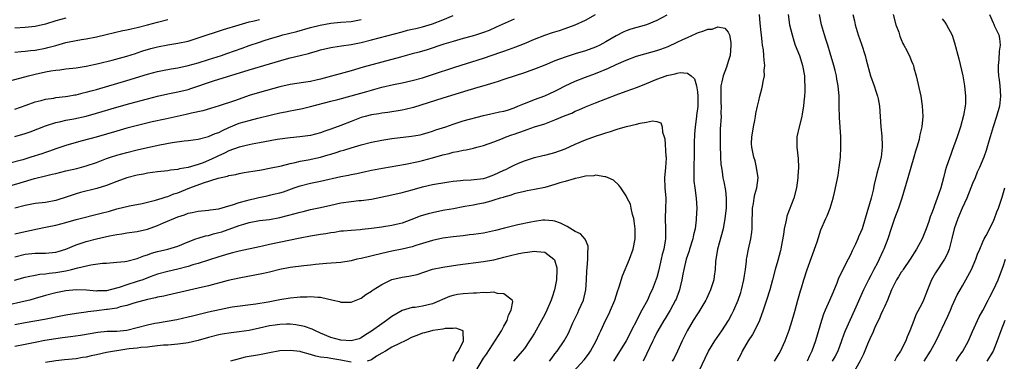
# Model space of a CAD drawing. Units: inches. Extents: x 2562000 to 2565000, y 1551000 to 1554000.
# Drawn here: x 2562380 to 2562573, y 1552205 to 1552272 of the extents above; entities that cross this region are included whole.
import ezdxf

# ---------------------------------------------------------------- set-up
doc = ezdxf.new("R2010")
doc.units = ezdxf.units.IN
doc.header["$MEASUREMENT"] = 0
doc.layers.add('LD25621551_2ft', color=253, linetype='Continuous')

msp = doc.modelspace()

# ---------------------------------------------------------------- linework, layer by layer
at = {"layer": 'LD25621551_2ft'}
for points, elevation in [([(2562376.63, 1552239), (2562380.03, 1552240.03), (2562382.83, 1552240.83), (2562385, 1552241.38), (2562386.32, 1552241.68), (2562387, 1552241.86), (2562389, 1552242.34), (2562391.17, 1552242.83), (2562393, 1552243.31), (2562395, 1552243.99), (2562397, 1552244.75), (2562397.75, 1552245), (2562399, 1552245.4), (2562401, 1552245.95), (2562403, 1552246.44), (2562405, 1552246.91), (2562407.42, 1552247.42), (2562409.88, 1552247.88), (2562412.21, 1552248.21), (2562413, 1552248.29), (2562415, 1552248.56), (2562417, 1552249.07), (2562418.32, 1552249.68), (2562419, 1552249.9), (2562419.72, 1552250.28), (2562421, 1552250.86), (2562423, 1552251.67), (2562423.97, 1552251.97), (2562425, 1552252.25), (2562426.69, 1552252.69), (2562429.34, 1552253.34), (2562431, 1552253.71), (2562432.09, 1552253.91), (2562433, 1552254.1), (2562433.77, 1552254.23), (2562435.44, 1552254.56), (2562437, 1552254.95), (2562441, 1552256.03), (2562442.36, 1552256.36), (2562445, 1552257.04), (2562448.08, 1552257.92), (2562449, 1552258.2), (2562449.64, 1552258.36), (2562451, 1552258.77), (2562453.31, 1552259.31), (2562455, 1552259.63), (2562457, 1552260.06), (2562459, 1552260.59), (2562461, 1552261.22), (2562465.33, 1552262.67), (2562471, 1552264.43), (2562474.41, 1552265.59), (2562475, 1552265.82), (2562475.88, 1552266.12), (2562477.32, 1552266.68), (2562479, 1552267.34), (2562481, 1552268.16), (2562483, 1552268.93), (2562484.54, 1552269.46), (2562485.87, 1552269.87), (2562487, 1552270.26), (2562489, 1552271.01), (2562491, 1552271.88), (2562493, 1552272.98)], 7506), ([(2562377, 1552259.73), (2562381.67, 1552261), (2562383, 1552261.33), (2562385, 1552261.78), (2562386.06, 1552261.94), (2562387, 1552262.12), (2562387.81, 1552262.19), (2562389, 1552262.34), (2562391, 1552262.54), (2562393, 1552262.88), (2562395.42, 1552263.42), (2562398.06, 1552264.06), (2562401, 1552264.83), (2562402.64, 1552265.36), (2562403, 1552265.46), (2562404.14, 1552265.86), (2562405.69, 1552266.31), (2562407, 1552266.66), (2562409.05, 1552267.05), (2562411, 1552267.36), (2562413, 1552267.81), (2562415, 1552268.42), (2562419.96, 1552270.04), (2562423, 1552271), (2562425, 1552271.57), (2562425.7, 1552271.7), (2562427, 1552272.04)], 7514), ([(2562477, 1552272.08), (2562473.5, 1552270.5), (2562472.1, 1552269.9), (2562471, 1552269.45), (2562469.63, 1552269), (2562468.73, 1552268.73), (2562467, 1552268.29), (2562465, 1552267.74), (2562463.19, 1552267.19), (2562459.9, 1552266.1), (2562458.35, 1552265.65), (2562457, 1552265.27), (2562454.66, 1552264.66), (2562451, 1552263.64), (2562447.34, 1552262.66), (2562445, 1552261.98), (2562439, 1552260.36), (2562438.14, 1552260.14), (2562437, 1552259.87), (2562435.66, 1552259.66), (2562433, 1552259.3), (2562431, 1552258.85), (2562427, 1552257.72), (2562425, 1552257.1), (2562423, 1552256.43), (2562422.09, 1552256.09), (2562419.07, 1552255.07), (2562417.4, 1552254.6), (2562415.86, 1552254.14), (2562413.66, 1552253.66), (2562412.61, 1552253.39), (2562408.51, 1552252.51), (2562405.94, 1552251.94), (2562403.3, 1552251.3), (2562401, 1552250.7), (2562399, 1552250.14), (2562394.98, 1552248.98), (2562392.21, 1552248.21), (2562391, 1552247.91), (2562389, 1552247.34), (2562387, 1552246.67), (2562385.78, 1552246.22), (2562385, 1552245.97), (2562384.29, 1552245.71), (2562382.11, 1552245), (2562380.54, 1552244.54), (2562377.76, 1552243.76)], 7508), ([(2562507, 1552272.89), (2562505, 1552271.81), (2562503.01, 1552270.99), (2562499.88, 1552270.12), (2562499, 1552269.8), (2562498.43, 1552269.57), (2562497, 1552268.85), (2562495, 1552267.66), (2562493.8, 1552267), (2562493, 1552266.63), (2562491, 1552265.91), (2562489, 1552265.31), (2562487, 1552264.67), (2562485, 1552263.92), (2562483, 1552263.09), (2562481, 1552262.29), (2562480.05, 1552261.95), (2562479, 1552261.6), (2562477.18, 1552261), (2562475, 1552260.23), (2562473.89, 1552259.89), (2562473, 1552259.59), (2562471.05, 1552259.05), (2562469.44, 1552258.56), (2562469, 1552258.45), (2562467.91, 1552258.1), (2562463, 1552256.62), (2562457.23, 1552254.77), (2562455.62, 1552254.38), (2562455, 1552254.25), (2562452.2, 1552253.8), (2562451, 1552253.65), (2562450.46, 1552253.54), (2562449, 1552253.31), (2562447.78, 1552253), (2562447, 1552252.79), (2562445, 1552252.03), (2562443, 1552251.24), (2562441, 1552250.51), (2562439.86, 1552250.14), (2562439, 1552249.81), (2562437, 1552249.29), (2562434.96, 1552249.04), (2562433, 1552248.85), (2562430.5, 1552248.5), (2562428.05, 1552248.05), (2562427, 1552247.83), (2562425.58, 1552247.58), (2562425, 1552247.46), (2562423, 1552247.01), (2562421, 1552246.28), (2562420.16, 1552245.84), (2562418.8, 1552245.2), (2562418.41, 1552245), (2562417, 1552244.35), (2562415.94, 1552243.94), (2562415, 1552243.6), (2562413, 1552243), (2562411.28, 1552242.72), (2562411, 1552242.62), (2562409.52, 1552242.48), (2562409, 1552242.37), (2562407, 1552242.16), (2562405.99, 1552242.01), (2562405, 1552241.88), (2562404.27, 1552241.73), (2562403, 1552241.49), (2562401, 1552240.95), (2562399, 1552240.25), (2562397, 1552239.5), (2562395.1, 1552238.9), (2562391.88, 1552238.12), (2562391, 1552237.87), (2562389.23, 1552237.23), (2562387, 1552236.51), (2562385, 1552236.16), (2562383, 1552235.92), (2562381, 1552235.54), (2562379, 1552235.02)], 7504), ([(2562379, 1552249.11), (2562381, 1552249.67), (2562381.98, 1552250.02), (2562385, 1552251.17), (2562387, 1552251.8), (2562388.02, 1552252.02), (2562389, 1552252.26), (2562390.57, 1552252.57), (2562393, 1552253.09), (2562395, 1552253.63), (2562399, 1552254.81), (2562401.54, 1552255.54), (2562405, 1552256.48), (2562407, 1552256.98), (2562409, 1552257.42), (2562411, 1552257.83), (2562413, 1552258.33), (2562413.51, 1552258.49), (2562417.98, 1552259.98), (2562425, 1552262.18), (2562429, 1552263.31), (2562432.29, 1552264.29), (2562433, 1552264.48), (2562435, 1552265), (2562436.61, 1552265.39), (2562437, 1552265.51), (2562438.19, 1552265.81), (2562439, 1552266.05), (2562441, 1552266.53), (2562441.39, 1552266.61), (2562443.12, 1552266.88), (2562445, 1552267.15), (2562447, 1552267.53), (2562449, 1552268.02), (2562455, 1552269.64), (2562456.09, 1552269.91), (2562457, 1552270.1), (2562457.71, 1552270.29), (2562459, 1552270.58), (2562461, 1552271.18), (2562463, 1552271.97), (2562465, 1552272.83)], 7510), ([(2562389, 1552272.29), (2562387, 1552271.74), (2562385, 1552271.14), (2562383, 1552270.66), (2562381, 1552270.45), (2562379, 1552270.34)], 7518), ([(2562379, 1552265.6), (2562380.22, 1552265.78), (2562381, 1552265.84), (2562382.04, 1552265.96), (2562383, 1552266.03), (2562385, 1552266.4), (2562385.49, 1552266.51), (2562387, 1552266.96), (2562389, 1552267.49), (2562389.63, 1552267.63), (2562392.08, 1552268.08), (2562393, 1552268.23), (2562395, 1552268.64), (2562396.93, 1552269.07), (2562400.16, 1552269.84), (2562401, 1552270), (2562401.79, 1552270.21), (2562403, 1552270.45), (2562405, 1552270.95), (2562407, 1552271.51), (2562409, 1552272.05)], 7516), ([(2562379, 1552254.42), (2562381.21, 1552255.21), (2562383, 1552255.87), (2562384.15, 1552256.15), (2562385, 1552256.4), (2562386.62, 1552256.62), (2562387, 1552256.7), (2562388.92, 1552256.92), (2562389.4, 1552257), (2562390.75, 1552257.25), (2562391, 1552257.28), (2562392.38, 1552257.62), (2562393, 1552257.75), (2562393.97, 1552258.03), (2562395, 1552258.31), (2562401, 1552260.06), (2562405, 1552261.3), (2562407, 1552261.85), (2562407.96, 1552262.04), (2562409.66, 1552262.34), (2562411, 1552262.54), (2562413, 1552262.98), (2562415, 1552263.55), (2562417, 1552264.16), (2562419.57, 1552265), (2562420.62, 1552265.38), (2562423.6, 1552266.4), (2562425, 1552266.91), (2562427, 1552267.6), (2562427.9, 1552267.9), (2562429, 1552268.26), (2562431, 1552268.85), (2562431.56, 1552269), (2562432.72, 1552269.28), (2562434.31, 1552269.69), (2562437, 1552270.43), (2562438.91, 1552270.91), (2562441, 1552271.32), (2562443, 1552271.52), (2562445, 1552271.64), (2562447, 1552272)], 7512), ([(2562513.22, 1552203), (2562515.14, 1552207), (2562516.38, 1552209), (2562517.79, 1552211), (2562519.07, 1552213), (2562519.75, 1552214.25), (2562520.13, 1552215), (2562521, 1552216.96), (2562521.51, 1552218.49), (2562521.65, 1552219), (2562522.11, 1552221), (2562522.2, 1552221.8), (2562522.41, 1552223), (2562522.63, 1552224.63), (2562522.64, 1552225), (2562522.68, 1552225.32), (2562522.99, 1552227), (2562523.47, 1552229), (2562523.68, 1552230.32), (2562523.73, 1552231), (2562523.71, 1552231.71), (2562523.77, 1552235), (2562523.95, 1552235.95), (2562524.12, 1552237), (2562524.27, 1552237.73), (2562524.64, 1552239), (2562524.88, 1552241), (2562524.6, 1552243), (2562524.29, 1552244.29), (2562524.04, 1552245), (2562523.63, 1552247), (2562523.62, 1552247.62), (2562523.68, 1552249), (2562523.88, 1552250.12), (2562523.99, 1552251), (2562524.23, 1552252.23), (2562524.35, 1552253), (2562524.42, 1552253.58), (2562524.76, 1552255), (2562525, 1552256.06), (2562525.25, 1552257), (2562525.59, 1552258.41), (2562525.73, 1552259), (2562525.85, 1552259.85), (2562526.11, 1552261), (2562526.1, 1552262.1), (2562526.23, 1552263), (2562526.05, 1552264.05), (2562526.04, 1552265), (2562525.95, 1552266.05), (2562525.77, 1552267), (2562525.66, 1552267.66), (2562525.53, 1552269), (2562525.47, 1552269.47), (2562525.31, 1552271.31), (2562525.13, 1552273)], 7504), ([(2562530.78, 1552273), (2562531.05, 1552271), (2562531.54, 1552269), (2562531.87, 1552267.87), (2562532.18, 1552267), (2562532.98, 1552265), (2562533.49, 1552263.49), (2562533.63, 1552263), (2562533.98, 1552261), (2562534.01, 1552260.01), (2562534.09, 1552259), (2562534.06, 1552257.94), (2562534, 1552257), (2562533.87, 1552255.87), (2562533.8, 1552255), (2562533.53, 1552253.53), (2562533.47, 1552253), (2562532.92, 1552251), (2562532.46, 1552249), (2562532.49, 1552247), (2562532.78, 1552244.78), (2562532.81, 1552243), (2562532.68, 1552241.32), (2562532.67, 1552241), (2562532.43, 1552239), (2562531.91, 1552237), (2562530.55, 1552233.45), (2562530.45, 1552233), (2562530.35, 1552232.35), (2562530.03, 1552231), (2562529.89, 1552229.89), (2562529.43, 1552227.43), (2562529.34, 1552227), (2562529.26, 1552226.74), (2562528.74, 1552224.74), (2562528.24, 1552223), (2562527.72, 1552221), (2562527.17, 1552219), (2562526.55, 1552217), (2562525.9, 1552215), (2562525.15, 1552213), (2562524.19, 1552211), (2562523.77, 1552210.23), (2562522.96, 1552209.04), (2562521.77, 1552207), (2562521.54, 1552206.46), (2562520.8, 1552205)], 7506), ([(2562528.11, 1552205), (2562528.42, 1552205.58), (2562529, 1552206.54), (2562529.25, 1552207), (2562530.2, 1552209), (2562531, 1552211.11), (2562531.57, 1552213), (2562531.88, 1552214.12), (2562532.15, 1552215), (2562532.71, 1552217), (2562533.19, 1552218.81), (2562533.4, 1552219.4), (2562533.84, 1552221), (2562534.51, 1552223), (2562536.46, 1552228.46), (2562536.72, 1552229.28), (2562537.23, 1552230.77), (2562538.18, 1552233), (2562538.45, 1552233.55), (2562539.02, 1552235), (2562539.63, 1552237), (2562539.89, 1552238.11), (2562540.57, 1552241.43), (2562540.83, 1552243), (2562541.03, 1552245), (2562541.13, 1552247), (2562541.12, 1552249), (2562540.84, 1552252.84), (2562540.79, 1552255), (2562540.77, 1552257), (2562540.61, 1552259), (2562540.35, 1552260.35), (2562540.25, 1552261), (2562539.99, 1552262.01), (2562539.73, 1552263), (2562539, 1552265.43), (2562538.55, 1552267), (2562538.19, 1552268.19), (2562537.92, 1552269), (2562537.32, 1552271), (2562536.93, 1552273)], 7508), ([(2562543.51, 1552273), (2562543.78, 1552271.78), (2562543.92, 1552271), (2562544.5, 1552269), (2562545.16, 1552267.16), (2562545.88, 1552265), (2562546.1, 1552264.1), (2562546.97, 1552260.97), (2562547.7, 1552259), (2562548.02, 1552257.98), (2562548.35, 1552257), (2562548.47, 1552256.47), (2562548.71, 1552255), (2562548.98, 1552251), (2562549.16, 1552249.16), (2562549.24, 1552247.24), (2562549.24, 1552247), (2562549.03, 1552245), (2562548.52, 1552243), (2562548.17, 1552241.83), (2562547.69, 1552239.69), (2562547.45, 1552238.55), (2562547.07, 1552237), (2562545.92, 1552233), (2562545.29, 1552231), (2562545, 1552230.27), (2562544.6, 1552229.4), (2562544.44, 1552229), (2562543.98, 1552227.98), (2562543.34, 1552226.66), (2562543, 1552225.87), (2562542.59, 1552225), (2562540.68, 1552221.32), (2562540.31, 1552220.31), (2562539.56, 1552218.44), (2562538.92, 1552216.92), (2562538.05, 1552215), (2562537.75, 1552214.25), (2562537.33, 1552213), (2562536.15, 1552209), (2562535.44, 1552207), (2562535.29, 1552206.71), (2562535, 1552206.05), (2562534.49, 1552205)], 7510), ([(2562551.41, 1552273), (2562551.95, 1552271), (2562552.48, 1552269.52), (2562552.74, 1552268.74), (2562553, 1552268.12), (2562553.31, 1552267.31), (2562553.5, 1552267), (2562554.07, 1552265.93), (2562554.68, 1552264.68), (2562555, 1552263.86), (2562555.26, 1552263.26), (2562555.36, 1552263), (2562555.46, 1552262.54), (2562555.89, 1552261), (2562556.81, 1552257), (2562557.12, 1552255.12), (2562557.2, 1552253), (2562557.02, 1552251), (2562556.62, 1552249.38), (2562556.58, 1552249), (2562556.47, 1552248.47), (2562556.03, 1552247), (2562555.76, 1552246.24), (2562555.44, 1552245), (2562554.86, 1552243), (2562554.26, 1552241), (2562553.13, 1552237), (2562552.43, 1552235), (2562551.68, 1552233), (2562551, 1552231.06), (2562550.35, 1552229), (2562549.56, 1552227), (2562549.38, 1552226.63), (2562548.65, 1552225), (2562548.31, 1552224.31), (2562547.62, 1552223), (2562547.4, 1552222.6), (2562547, 1552221.82), (2562546.55, 1552221), (2562545.55, 1552219), (2562543.82, 1552215), (2562542.87, 1552213), (2562541.99, 1552211), (2562541.7, 1552210.3), (2562541.26, 1552209), (2562540.51, 1552207), (2562540, 1552206), (2562539.44, 1552205)], 7512), ([(2562561, 1552272.16), (2562561.51, 1552271.51), (2562561.85, 1552271), (2562562.96, 1552268.96), (2562563.45, 1552267.45), (2562564.29, 1552264.29), (2562565.06, 1552261), (2562565.43, 1552259), (2562565.63, 1552257), (2562565.57, 1552255.57), (2562565.52, 1552255), (2562565.21, 1552253.21), (2562564.63, 1552251), (2562563.98, 1552249), (2562563, 1552246.31), (2562562.64, 1552245.36), (2562562.5, 1552245), (2562561.81, 1552243), (2562561.62, 1552242.38), (2562561.28, 1552241), (2562560.76, 1552239), (2562560.27, 1552237.73), (2562560.06, 1552237), (2562559.54, 1552235.54), (2562559.22, 1552234.78), (2562559, 1552234.1), (2562558.69, 1552233.31), (2562558.4, 1552232.4), (2562557.89, 1552231), (2562557.09, 1552229), (2562555.99, 1552227), (2562554.75, 1552225), (2562553.36, 1552223), (2562553.23, 1552222.77), (2562553, 1552222.47), (2562552.44, 1552221.56), (2562552.08, 1552221), (2562551.07, 1552219), (2562550.28, 1552217), (2562549.69, 1552215.69), (2562549.4, 1552215), (2562549, 1552214.17), (2562548.64, 1552213.36), (2562547.95, 1552211.95), (2562547.53, 1552211), (2562547.39, 1552210.61), (2562547, 1552209.86), (2562546.34, 1552208.34), (2562545.58, 1552206.42), (2562545, 1552205.24), (2562544.93, 1552205.07), (2562543.48, 1552202.52)], 7514), ([(2562570.31, 1552273), (2562571, 1552271.37), (2562571.13, 1552271.13), (2562571.31, 1552270.69), (2562572.12, 1552269), (2562572.3, 1552268.3), (2562572.38, 1552267), (2562572.18, 1552265.82), (2562572.16, 1552264.16), (2562572, 1552263), (2562572.01, 1552261.99), (2562572.09, 1552261), (2562572.21, 1552260.21), (2562572.36, 1552259), (2562572.5, 1552257), (2562572.28, 1552255), (2562571.71, 1552253), (2562571.02, 1552251), (2562570.41, 1552249), (2562570.17, 1552248.17), (2562569.68, 1552246.32), (2562569.22, 1552245), (2562568.37, 1552243), (2562567.92, 1552242.08), (2562567.49, 1552241), (2562567, 1552239.87), (2562566.67, 1552239), (2562565.85, 1552237), (2562564.95, 1552235), (2562564.11, 1552233), (2562563.4, 1552231), (2562562.91, 1552229.09), (2562562.83, 1552228.83), (2562562.38, 1552227), (2562562.02, 1552225.98), (2562561.5, 1552225), (2562559.68, 1552222.32), (2562558.95, 1552221), (2562558.12, 1552219), (2562557.81, 1552218.19), (2562557.33, 1552217), (2562557, 1552216.28), (2562555.86, 1552214.14), (2562555.43, 1552213), (2562554.7, 1552211), (2562554.17, 1552209.83), (2562553.86, 1552209), (2562552.81, 1552207), (2562552.09, 1552205.91), (2562551.64, 1552205)], 7516), ([(2562379, 1552230.01), (2562381, 1552230.47), (2562382.83, 1552230.83), (2562383.12, 1552230.88), (2562385.34, 1552231.34), (2562387, 1552231.71), (2562389, 1552232.24), (2562391, 1552232.81), (2562395.96, 1552234.04), (2562397.54, 1552234.46), (2562399, 1552234.88), (2562401.48, 1552235.48), (2562403.97, 1552235.97), (2562405, 1552236.2), (2562406.59, 1552236.59), (2562407.88, 1552237), (2562408.72, 1552237.28), (2562409, 1552237.34), (2562410.18, 1552237.82), (2562411, 1552238.04), (2562413.35, 1552239), (2562416.03, 1552240.03), (2562418.92, 1552240.92), (2562420.71, 1552241.29), (2562421, 1552241.42), (2562422.35, 1552241.65), (2562423, 1552241.85), (2562424, 1552242), (2562425.7, 1552242.3), (2562427, 1552242.49), (2562427.42, 1552242.58), (2562429, 1552242.85), (2562431.36, 1552243.36), (2562433, 1552243.79), (2562434, 1552244), (2562435, 1552244.26), (2562436.54, 1552244.54), (2562439, 1552245.06), (2562440.52, 1552245.48), (2562441, 1552245.63), (2562442.07, 1552245.93), (2562443, 1552246.26), (2562443.59, 1552246.41), (2562445, 1552246.86), (2562447, 1552247.46), (2562449, 1552248), (2562451, 1552248.37), (2562453, 1552248.66), (2562456.85, 1552249.15), (2562458.56, 1552249.44), (2562459, 1552249.53), (2562460.13, 1552249.87), (2562461, 1552250.11), (2562461.64, 1552250.36), (2562463.57, 1552251), (2562465, 1552251.53), (2562467, 1552252.16), (2562471, 1552253.21), (2562472.45, 1552253.55), (2562473, 1552253.65), (2562474.11, 1552253.89), (2562475, 1552254.06), (2562475.72, 1552254.28), (2562477, 1552254.69), (2562477.74, 1552255), (2562479, 1552255.57), (2562479.91, 1552255.91), (2562481, 1552256.35), (2562483, 1552257.07), (2562485, 1552257.96), (2562485.67, 1552258.33), (2562487.01, 1552259), (2562489, 1552259.96), (2562491, 1552260.72), (2562493, 1552261.43), (2562495.53, 1552262.47), (2562497, 1552263.21), (2562499, 1552264.08), (2562501, 1552264.81), (2562502.68, 1552265.32), (2562505, 1552265.98), (2562505.77, 1552266.23), (2562507.25, 1552266.75), (2562509, 1552267.56), (2562510.13, 1552268.13), (2562511, 1552268.53), (2562512.71, 1552269.29), (2562513, 1552269.43), (2562514.22, 1552269.78), (2562515, 1552270.15), (2562515.85, 1552270.15), (2562517, 1552270.56), (2562518.33, 1552270.33), (2562519, 1552269.55), (2562519.24, 1552269), (2562519.53, 1552267.53), (2562519.56, 1552267), (2562519.42, 1552265), (2562519, 1552263.76), (2562518.65, 1552262.65), (2562518, 1552261), (2562517.79, 1552259.79), (2562517.6, 1552259), (2562517.56, 1552257), (2562517.59, 1552255.59), (2562517.63, 1552255), (2562517.6, 1552253.6), (2562517.61, 1552253), (2562517.46, 1552250.54), (2562517.41, 1552249), (2562517.43, 1552247), (2562517.48, 1552245.48), (2562517.52, 1552245), (2562517.57, 1552243.57), (2562517.67, 1552243), (2562517.83, 1552242.17), (2562517.98, 1552241), (2562518.18, 1552240.18), (2562518.49, 1552238.49), (2562518.63, 1552237), (2562518.64, 1552236.64), (2562518.61, 1552235), (2562518.38, 1552233), (2562518, 1552231), (2562516.92, 1552227), (2562516.67, 1552225.33), (2562516.6, 1552225), (2562516.54, 1552224.54), (2562516.46, 1552223), (2562516.29, 1552221.71), (2562516.18, 1552221), (2562515.56, 1552219), (2562514.73, 1552217.27), (2562514.62, 1552217), (2562513.46, 1552215), (2562513.28, 1552214.72), (2562513, 1552214.32), (2562512.15, 1552213), (2562510.93, 1552211), (2562509.98, 1552209), (2562509.07, 1552207), (2562508.38, 1552205.62), (2562508.04, 1552205)], 7502), ([(2562379, 1552225.48), (2562381, 1552225.99), (2562383, 1552226.2), (2562385, 1552226.21), (2562387, 1552226.39), (2562387.48, 1552226.52), (2562389, 1552226.99), (2562391, 1552227.85), (2562392.22, 1552228.22), (2562393, 1552228.48), (2562395, 1552228.99), (2562397.59, 1552229.59), (2562399, 1552229.86), (2562400, 1552230), (2562401, 1552230.19), (2562403, 1552230.48), (2562405, 1552230.94), (2562407, 1552231.66), (2562408.15, 1552232.15), (2562411, 1552233.33), (2562412.27, 1552233.73), (2562413, 1552234.03), (2562413.82, 1552234.18), (2562415, 1552234.46), (2562417, 1552234.64), (2562417.3, 1552234.7), (2562419, 1552234.92), (2562421, 1552235.52), (2562421.69, 1552235.69), (2562423, 1552236.15), (2562424.55, 1552236.55), (2562425, 1552236.69), (2562426.35, 1552237), (2562426.87, 1552237.13), (2562428.54, 1552237.46), (2562429, 1552237.56), (2562429.75, 1552237.75), (2562431, 1552238.01), (2562431.75, 1552238.25), (2562433.79, 1552239), (2562435, 1552239.42), (2562437, 1552239.91), (2562439, 1552240.31), (2562443, 1552241.22), (2562444.48, 1552241.52), (2562445, 1552241.64), (2562446.15, 1552241.85), (2562447, 1552242.05), (2562447.8, 1552242.2), (2562449, 1552242.45), (2562451.13, 1552242.87), (2562455.67, 1552243.67), (2562458.21, 1552244.21), (2562459, 1552244.4), (2562461, 1552244.93), (2562463, 1552245.5), (2562464.24, 1552245.76), (2562465, 1552246.01), (2562465.88, 1552246.12), (2562467, 1552246.41), (2562467.55, 1552246.45), (2562469, 1552246.81), (2562469.67, 1552247), (2562471, 1552247.34), (2562473, 1552248.02), (2562474.69, 1552248.69), (2562475.4, 1552249), (2562476.56, 1552249.44), (2562477, 1552249.56), (2562479, 1552250.27), (2562479.57, 1552250.43), (2562481, 1552250.95), (2562483, 1552251.59), (2562483.98, 1552251.98), (2562485, 1552252.33), (2562487, 1552253.18), (2562488.32, 1552253.68), (2562489, 1552254.03), (2562489.7, 1552254.3), (2562491, 1552254.89), (2562493, 1552255.7), (2562497, 1552257.27), (2562499, 1552258), (2562501.21, 1552258.79), (2562503, 1552259.5), (2562505, 1552260.33), (2562506.84, 1552261), (2562507, 1552261.05), (2562508.61, 1552261.39), (2562509, 1552261.51), (2562509.61, 1552261.61), (2562511, 1552261.52), (2562511.73, 1552261), (2562512.39, 1552260.39), (2562512.82, 1552259), (2562513, 1552257.82), (2562513.07, 1552257), (2562513.03, 1552254.97), (2562512.81, 1552253.19), (2562512.79, 1552253), (2562512.52, 1552251), (2562512.43, 1552249.57), (2562512.37, 1552249), (2562512.35, 1552248.35), (2562512.35, 1552245.65), (2562512.24, 1552243), (2562512.25, 1552241.75), (2562512.24, 1552241), (2562512.3, 1552240.3), (2562512.45, 1552239), (2562512.72, 1552237), (2562512.83, 1552235), (2562512.75, 1552233), (2562512.73, 1552232.73), (2562512.51, 1552231), (2562512.22, 1552229.78), (2562512.07, 1552229), (2562511.43, 1552227), (2562511.34, 1552226.66), (2562511, 1552225.73), (2562510.77, 1552225), (2562510.29, 1552223), (2562510.11, 1552222.11), (2562509.92, 1552221), (2562509.58, 1552219.58), (2562509.46, 1552219), (2562509.35, 1552218.65), (2562509, 1552217.78), (2562508.79, 1552217.21), (2562508.7, 1552217), (2562507.61, 1552215), (2562506.62, 1552213.38), (2562506.38, 1552213), (2562505.19, 1552211), (2562505, 1552210.64), (2562504.47, 1552209.53), (2562504.19, 1552209), (2562502.3, 1552205)], 7500), ([(2562378.94, 1552220.94), (2562381, 1552221.49), (2562381.6, 1552221.6), (2562383, 1552221.91), (2562383.91, 1552222.09), (2562385, 1552222.17), (2562385.71, 1552222.29), (2562387, 1552222.4), (2562389, 1552222.75), (2562390.09, 1552223), (2562391.34, 1552223.34), (2562393.92, 1552223.92), (2562396.22, 1552224.22), (2562397, 1552224.26), (2562399, 1552224.42), (2562400.58, 1552224.58), (2562401, 1552224.65), (2562403, 1552225.15), (2562404.31, 1552225.69), (2562405, 1552225.88), (2562405.81, 1552226.19), (2562407, 1552226.53), (2562409, 1552227), (2562411, 1552227.61), (2562413, 1552228.42), (2562414.52, 1552229), (2562415, 1552229.17), (2562416.4, 1552229.6), (2562417, 1552229.7), (2562418.01, 1552229.99), (2562419, 1552230.23), (2562419.59, 1552230.41), (2562423, 1552231.63), (2562423.92, 1552231.92), (2562425, 1552232.23), (2562427, 1552232.59), (2562429, 1552232.84), (2562431, 1552233.2), (2562434.04, 1552233.96), (2562435, 1552234.27), (2562435.61, 1552234.39), (2562437, 1552234.77), (2562439, 1552235.18), (2562441, 1552235.65), (2562443, 1552236.08), (2562445, 1552236.37), (2562446.53, 1552236.53), (2562447, 1552236.56), (2562449, 1552236.81), (2562450.84, 1552237.16), (2562453, 1552237.64), (2562455, 1552238.1), (2562457, 1552238.64), (2562459, 1552239.2), (2562461, 1552239.65), (2562461.78, 1552239.78), (2562463, 1552240.01), (2562464.19, 1552240.19), (2562465, 1552240.33), (2562466.46, 1552240.46), (2562467, 1552240.54), (2562468.57, 1552240.57), (2562471, 1552240.87), (2562471.42, 1552241), (2562473, 1552241.56), (2562473.99, 1552242.01), (2562475, 1552242.51), (2562475.36, 1552242.64), (2562476.1, 1552243), (2562477, 1552243.48), (2562477.87, 1552243.87), (2562479, 1552244.33), (2562481, 1552244.98), (2562482.64, 1552245.36), (2562483, 1552245.44), (2562484.24, 1552245.76), (2562485, 1552245.92), (2562487, 1552246.67), (2562489, 1552247.6), (2562491, 1552248.42), (2562493, 1552249.15), (2562494.41, 1552249.59), (2562495, 1552249.83), (2562495.92, 1552250.08), (2562497, 1552250.47), (2562497.44, 1552250.56), (2562499.06, 1552251.06), (2562501, 1552251.5), (2562501.72, 1552251.72), (2562503, 1552251.89), (2562504.17, 1552252.17), (2562505, 1552252.02), (2562505.78, 1552251.78), (2562506.07, 1552251), (2562506.09, 1552249.91), (2562506.46, 1552249), (2562506.6, 1552248.6), (2562506.79, 1552245.21), (2562506.83, 1552245), (2562506.83, 1552244.83), (2562506.69, 1552243), (2562506.5, 1552241), (2562506.57, 1552239), (2562506.75, 1552237), (2562506.76, 1552236.76), (2562506.74, 1552235), (2562506.67, 1552233), (2562506.73, 1552231), (2562506.7, 1552229), (2562506.65, 1552228.65), (2562506.37, 1552227), (2562506.08, 1552225.92), (2562505.89, 1552225), (2562505.33, 1552222.67), (2562505, 1552221.43), (2562504.9, 1552221.1), (2562504.11, 1552219), (2562503.73, 1552218.27), (2562503.19, 1552217), (2562502.08, 1552215), (2562498.99, 1552209), (2562496.52, 1552205)], 7498), ([(2562488.63, 1552203), (2562490.71, 1552205.29), (2562491.59, 1552206.41), (2562491.97, 1552207), (2562493.07, 1552209), (2562493.66, 1552210.34), (2562494, 1552211), (2562494.95, 1552213), (2562495.63, 1552214.37), (2562495.93, 1552215), (2562496.76, 1552217), (2562497.3, 1552218.7), (2562497.61, 1552219.61), (2562498.25, 1552221.75), (2562499.66, 1552225), (2562500.36, 1552227), (2562500.74, 1552229), (2562500.76, 1552231), (2562500.57, 1552232.57), (2562500.49, 1552233), (2562500.24, 1552233.76), (2562499.99, 1552235), (2562499.81, 1552235.81), (2562499.2, 1552237), (2562499, 1552237.48), (2562497.91, 1552239), (2562497.55, 1552239.55), (2562496.51, 1552240.51), (2562495.48, 1552241), (2562495, 1552241.18), (2562494.83, 1552241.17), (2562493, 1552241.47), (2562492.63, 1552241.37), (2562491, 1552241.32), (2562490.77, 1552241.23), (2562489.69, 1552241), (2562489, 1552240.84), (2562488.81, 1552240.81), (2562487, 1552240.25), (2562485.98, 1552239.98), (2562485, 1552239.66), (2562483, 1552239.11), (2562481, 1552238.7), (2562479.55, 1552238.44), (2562479, 1552238.32), (2562477, 1552237.82), (2562476.4, 1552237.6), (2562475, 1552237.2), (2562474.85, 1552237.15), (2562474.28, 1552237), (2562473, 1552236.57), (2562472.43, 1552236.43), (2562471, 1552236.04), (2562469.84, 1552235.84), (2562469, 1552235.64), (2562467.34, 1552235.34), (2562467, 1552235.26), (2562465.09, 1552234.91), (2562463.39, 1552234.61), (2562463, 1552234.56), (2562461, 1552234.14), (2562460.1, 1552233.9), (2562458.57, 1552233.43), (2562456.75, 1552232.75), (2562455, 1552232.12), (2562453.84, 1552231.84), (2562453, 1552231.62), (2562451.37, 1552231.37), (2562451, 1552231.3), (2562449, 1552231.02), (2562447.17, 1552230.83), (2562446.77, 1552230.77), (2562445, 1552230.66), (2562443.48, 1552230.52), (2562443, 1552230.5), (2562441.74, 1552230.26), (2562441, 1552230.21), (2562440, 1552230), (2562439, 1552229.87), (2562437, 1552229.52), (2562435, 1552229.13), (2562429, 1552227.91), (2562427.6, 1552227.6), (2562427, 1552227.48), (2562423, 1552226.61), (2562421.73, 1552226.27), (2562421, 1552226.09), (2562419, 1552225.47), (2562417, 1552224.81), (2562415, 1552224.2), (2562413.9, 1552223.9), (2562413, 1552223.6), (2562411, 1552223.08), (2562409, 1552222.62), (2562407, 1552222.06), (2562405.54, 1552221.54), (2562404.1, 1552221), (2562403, 1552220.62), (2562401, 1552219.98), (2562399.45, 1552219.45), (2562397.69, 1552219), (2562397, 1552218.85), (2562395.2, 1552218.8), (2562395, 1552218.78), (2562393.04, 1552218.96), (2562391.04, 1552219.04), (2562389, 1552218.85), (2562387, 1552218.44), (2562385, 1552217.9), (2562383, 1552217.29), (2562381.93, 1552217), (2562381, 1552216.77), (2562377, 1552215.88)], 7496), ([(2562557.5, 1552205), (2562558.73, 1552207), (2562559.83, 1552209), (2562562.14, 1552213.86), (2562562.64, 1552215), (2562563, 1552215.89), (2562563.98, 1552218.02), (2562564.52, 1552219), (2562565, 1552219.78), (2562565.69, 1552221), (2562566.43, 1552222.43), (2562566.75, 1552223), (2562567.62, 1552225), (2562567.97, 1552226.03), (2562568.41, 1552227), (2562569, 1552228.41), (2562569.28, 1552229), (2562569.65, 1552229.65), (2562571, 1552232.34), (2562571.31, 1552233), (2562571.72, 1552234.28), (2562572.07, 1552235), (2562572.75, 1552237), (2562572.82, 1552237.18), (2562573.34, 1552239)], 7518), ([(2562483.97, 1552205), (2562484.38, 1552205.62), (2562485, 1552206.47), (2562485.43, 1552207), (2562486.81, 1552209), (2562487.59, 1552210.41), (2562487.87, 1552211), (2562488.55, 1552212.55), (2562489.47, 1552214.53), (2562489.71, 1552215), (2562490.59, 1552217), (2562491.1, 1552219), (2562491.23, 1552221), (2562491.27, 1552222.73), (2562491.34, 1552223.34), (2562491.48, 1552225), (2562491.49, 1552226.51), (2562491.56, 1552227), (2562491.55, 1552227.55), (2562491, 1552228.85), (2562490.96, 1552228.96), (2562490.02, 1552230.02), (2562489, 1552230.46), (2562487.43, 1552231.43), (2562487, 1552231.61), (2562486.11, 1552232.11), (2562485, 1552232.47), (2562484.57, 1552232.57), (2562483, 1552232.69), (2562482.66, 1552232.66), (2562481, 1552232.44), (2562480.29, 1552232.29), (2562477.73, 1552231.73), (2562475.09, 1552231.09), (2562473.37, 1552230.63), (2562471, 1552230.14), (2562469.98, 1552229.98), (2562469, 1552229.85), (2562468.22, 1552229.78), (2562467, 1552229.62), (2562465, 1552229.4), (2562463, 1552229.14), (2562461, 1552228.72), (2562457.72, 1552227.72), (2562457, 1552227.47), (2562455.02, 1552226.98), (2562453, 1552226.59), (2562451, 1552226.17), (2562447, 1552225.18), (2562446.15, 1552225), (2562445, 1552224.71), (2562443, 1552224.39), (2562440.19, 1552224.19), (2562438, 1552224), (2562437, 1552223.87), (2562435.74, 1552223.74), (2562433, 1552223.37), (2562431, 1552222.98), (2562429, 1552222.49), (2562427.78, 1552222.22), (2562426.11, 1552221.89), (2562423, 1552221.33), (2562420.85, 1552220.85), (2562417, 1552219.81), (2562415, 1552219.31), (2562409.85, 1552218.15), (2562409, 1552217.99), (2562408.21, 1552217.79), (2562407, 1552217.55), (2562406.58, 1552217.42), (2562405, 1552217.1), (2562402.37, 1552216.37), (2562401, 1552215.93), (2562399.65, 1552215.65), (2562399, 1552215.45), (2562397.18, 1552215.18), (2562397, 1552215.14), (2562395.1, 1552214.9), (2562393.29, 1552214.7), (2562393, 1552214.65), (2562391.53, 1552214.47), (2562390.22, 1552214.22), (2562389, 1552214.03), (2562387, 1552213.67), (2562386.46, 1552213.54), (2562384.79, 1552213.21), (2562381, 1552212.57), (2562379, 1552212.15)], 7494), ([(2562379, 1552207.94), (2562381, 1552208.34), (2562383, 1552208.77), (2562384.85, 1552209.15), (2562387, 1552209.49), (2562388.34, 1552209.66), (2562389.89, 1552209.89), (2562391.86, 1552210.14), (2562395.29, 1552210.71), (2562397.11, 1552210.89), (2562399, 1552210.94), (2562401, 1552211.13), (2562403, 1552211.61), (2562405, 1552212.14), (2562406.45, 1552212.45), (2562407, 1552212.56), (2562410.77, 1552213.23), (2562413, 1552213.69), (2562413.89, 1552213.89), (2562417, 1552214.67), (2562419.19, 1552215.19), (2562421, 1552215.55), (2562421.66, 1552215.66), (2562426.28, 1552216.28), (2562428.68, 1552216.68), (2562431, 1552217.14), (2562433, 1552217.47), (2562434.42, 1552217.58), (2562435, 1552217.65), (2562436.35, 1552217.65), (2562437, 1552217.71), (2562438.44, 1552217.56), (2562439, 1552217.56), (2562441.49, 1552217), (2562442.7, 1552216.7), (2562443, 1552216.57), (2562445, 1552216.57), (2562447, 1552217.4), (2562447.91, 1552218.09), (2562449, 1552218.74), (2562449.14, 1552218.86), (2562449.34, 1552219), (2562451, 1552220.08), (2562453, 1552221.01), (2562455, 1552221.47), (2562456.31, 1552221.69), (2562457, 1552221.83), (2562457.95, 1552222.05), (2562461, 1552223.05), (2562463, 1552223.48), (2562465.93, 1552223.93), (2562471, 1552224.58), (2562473, 1552224.92), (2562475, 1552225.4), (2562476.26, 1552225.74), (2562477.89, 1552226.12), (2562479, 1552226.35), (2562479.59, 1552226.41), (2562481, 1552226.63), (2562481.47, 1552226.53), (2562483, 1552226.38), (2562484.82, 1552225), (2562484.9, 1552224.9), (2562485.36, 1552223.36), (2562485.4, 1552223), (2562485.3, 1552221), (2562484.89, 1552219), (2562484.45, 1552217.55), (2562484.26, 1552217), (2562483.41, 1552215), (2562483, 1552214.18), (2562482.37, 1552213), (2562481, 1552210.52), (2562480.42, 1552209.58), (2562480.03, 1552209), (2562479, 1552207.54), (2562478.58, 1552207), (2562476.87, 1552205)], 7492), ([(2562563.75, 1552205), (2562564.22, 1552205.78), (2562565.07, 1552207), (2562566.17, 1552209), (2562567, 1552210.83), (2562567.96, 1552213), (2562568.3, 1552213.7), (2562569, 1552214.98), (2562570.05, 1552217), (2562570.36, 1552217.64), (2562571.1, 1552219), (2562572, 1552221), (2562572.28, 1552221.72), (2562573, 1552223.61), (2562573.46, 1552225)], 7520), ([(2562469.25, 1552202.75), (2562471, 1552205.59), (2562471.57, 1552206.43), (2562474.51, 1552211), (2562475, 1552211.92), (2562475.64, 1552213), (2562475.92, 1552214.08), (2562476.43, 1552215), (2562476.71, 1552216.71), (2562476.58, 1552217), (2562475, 1552218.26), (2562473.71, 1552218.29), (2562473, 1552218.53), (2562471.58, 1552218.42), (2562471, 1552218.48), (2562469.62, 1552218.38), (2562469, 1552218.38), (2562467, 1552218.25), (2562465.9, 1552218.1), (2562465, 1552217.93), (2562464.28, 1552217.72), (2562461, 1552216.3), (2562459, 1552215.8), (2562457.58, 1552215.58), (2562457, 1552215.53), (2562455.02, 1552214.98), (2562453, 1552213.81), (2562451.92, 1552213), (2562451, 1552212.36), (2562449, 1552210.91), (2562447.84, 1552210.16), (2562447, 1552209.59), (2562446.58, 1552209.42), (2562445, 1552209.03), (2562443, 1552209.17), (2562441, 1552209.7), (2562439, 1552210.55), (2562437.98, 1552211), (2562437.33, 1552211.33), (2562435.82, 1552211.82), (2562434.14, 1552212.14), (2562433, 1552212.27), (2562432.28, 1552212.28), (2562431, 1552212.24), (2562430.11, 1552212.11), (2562429, 1552211.93), (2562427, 1552211.47), (2562425, 1552211.05), (2562423, 1552210.76), (2562421.42, 1552210.58), (2562419.7, 1552210.3), (2562419, 1552210.17), (2562417, 1552209.67), (2562415, 1552209.1), (2562413, 1552208.61), (2562412.56, 1552208.56), (2562411, 1552208.34), (2562410.31, 1552208.31), (2562409, 1552208.19), (2562408.14, 1552208.14), (2562407, 1552208.01), (2562405.93, 1552207.93), (2562405, 1552207.8), (2562403.7, 1552207.7), (2562403, 1552207.58), (2562401.42, 1552207.42), (2562401, 1552207.35), (2562399, 1552207.08), (2562398.52, 1552207), (2562397, 1552206.7), (2562395, 1552206.26), (2562393.95, 1552206.05), (2562393, 1552205.83), (2562392.27, 1552205.73), (2562391, 1552205.51), (2562388.73, 1552205.27), (2562387, 1552205.12), (2562385, 1552204.77)], 7490), ([(2562465.01, 1552205), (2562465.61, 1552206.39), (2562466.08, 1552207), (2562467.06, 1552209), (2562467, 1552210.76), (2562466.96, 1552211), (2562465.53, 1552211.53), (2562465, 1552211.46), (2562463.43, 1552211.43), (2562463, 1552211.32), (2562461.05, 1552211.05), (2562460.82, 1552211), (2562459.42, 1552210.58), (2562459, 1552210.52), (2562457.92, 1552210.08), (2562457, 1552209.73), (2562455.59, 1552209), (2562454.51, 1552208.51), (2562453, 1552207.77), (2562451.77, 1552207), (2562451, 1552206.6), (2562450.01, 1552205.99), (2562449, 1552205.32), (2562448.14, 1552205)], 7488), ([(2562573.33, 1552213), (2562572.52, 1552211), (2562571.82, 1552209), (2562571, 1552207), (2562569.76, 1552205)], 7522), ([(2562445, 1552204.82), (2562443, 1552205.23), (2562441, 1552205.53), (2562440.34, 1552205.66), (2562439, 1552205.84), (2562438.04, 1552206.04), (2562437, 1552206.36), (2562435.15, 1552206.85), (2562435, 1552206.89), (2562433, 1552207.14), (2562431, 1552207.03), (2562429, 1552206.68), (2562427, 1552206.3), (2562424.2, 1552205.8), (2562423, 1552205.51), (2562421.32, 1552205)], 7488)]:
    msp.add_lwpolyline(points, dxfattribs=dict(at, elevation=elevation))

doc.saveas('drawing.dxf')
